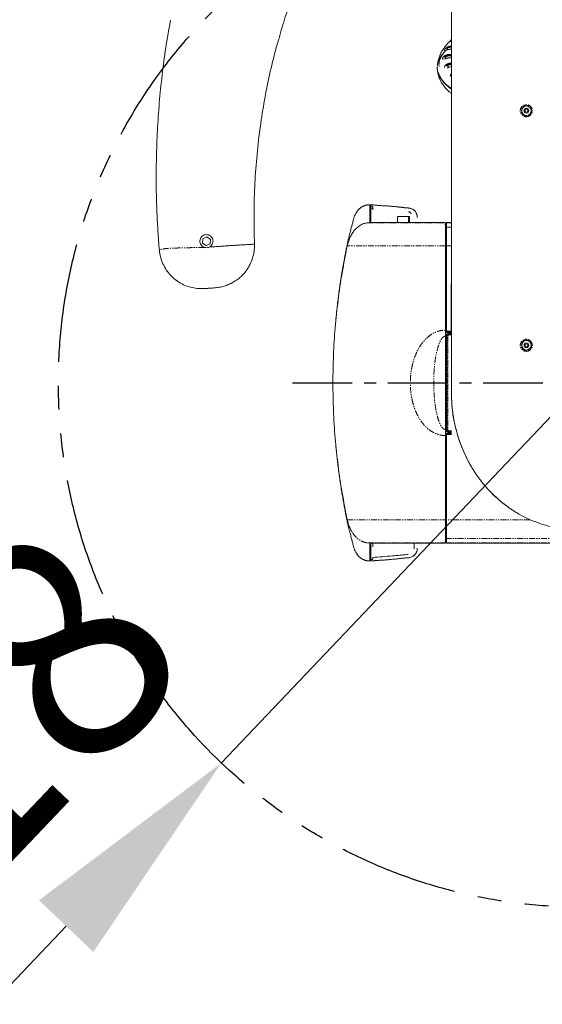
# Model space of a CAD drawing. Units: millimetres. Extents: x 158871 to 166073, y -89362 to -73262.
# Drawn here: x 159578 to 160135, y -79599 to -78550 of the extents above; entities that cross this region are included whole.
import ezdxf

# ---------------------------------------------------------------- set-up
doc = ezdxf.new("R2010")
doc.units = ezdxf.units.MM
doc.linetypes.add('CENTER', pattern=[10.16, 6.35, -1.27, 1.27, -1.27])
doc.linetypes.add('PHANTOM', pattern=[12.7, 6.35, -1.27, 1.27, -1.27, 1.27, -1.27])
doc.styles.add('camsight', font='romans.shx', dxfattribs={"width": 0.7, "oblique": 10, "bigfont": 'whgtxt.shx'})

msp = doc.modelspace()

# ---------------------------------------------------------------- linework, layer by layer
at = {"color": 7, "lineweight": 25}
for p, q in [((160563.6, -78532), (159793.4, -79342)), ((159163.9, -80003.8), (159628, -79515.9))]:
    msp.add_line(p, q, dxfattribs=at)
at = {"color": 7, "linetype": 'Continuous', "lineweight": 15}
for p, q in [((160038.2, -78578.7), (160038.4, -78578.5)), ((160032.1, -78588.7), (160032.1, -78588.7)), ((160032.1, -78588.7), (160032.1, -78588.7)), ((159951.7, -78747.2), (159951.2, -78747.3)), ((159952.2, -78747.2), (159951.7, -78747.2)), ((159952.2, -78765.8), (159952.2, -78747.2)), ((159952.8, -78748.9), (159952.2, -78748.9)), ((159952.7, -78749.3), (159952.2, -78749.3)), ((159952.7, -78747.2), (159952.7, -78747.2)), ((159952.8, -78748.9), (159953.2, -78748.9)), ((159953.2, -78748.9), (159953.5, -78748.9)), ((159953.5, -78748.9), (159953.9, -78748.9)), ((159953.9, -78748.9), (159954.2, -78748.9)), ((159954.2, -78748.9), (159954.4, -78748.9)), ((159954.4, -78748.9), (159954.6, -78749)), ((159954.6, -78749), (159954.7, -78749)), ((159954.7, -78749), (159954.7, -78750.9)), ((159954.7, -78749), (159954.7, -78749)), ((159954.5, -78750.9), (159952.7, -78750.7)), ((159952.7, -78750.7), (159952.7, -78750.7)), ((159954.7, -78750.9), (159954.7, -78752.7)), ((159981.2, -78759.7), (159981.2, -78765.9)), ((159992.8, -78759.7), (159981.2, -78759.7)), ((159992.8, -78759.7), (159992.8, -78766.2)), ((159993.8, -78759.7), (159992.8, -78759.7)), ((159993.1, -78754.8), (159992.9, -78754.8)), ((159993.1, -78750.7), (159993, -78750.7)), ((159993.8, -78759.7), (159993.8, -78766.2)), ((160002.2, -78760.1), (160001.9, -78758.2)), ((160002.2, -78760.7), (160002.2, -78760.1)), ((160002.2, -78760.1), (160002.2, -78760.7)), ((160002.2, -78760.7), (160002.2, -78760.7)), ((159951.7, -78766.2), (159948.3, -78766.5)), ((160032.2, -78766.2), (159952.2, -78766.2)), ((160033.2, -78768.4), (160032.2, -78768.4)), ((160038.5, -78766.2), (160033.2, -78766.2)), ((160033.2, -78766.2), (160033.2, -78766.5)), ((160033.2, -78766.5), (160033.2, -78771)), ((160033.2, -78771), (160033.2, -78791.1)), ((159777.9, -78781.4), (159773.7, -78783.4)), ((159781.7, -78784.1), (159777.9, -78781.4)), ((159773.7, -78783.4), (159773.3, -78788)), ((159773.3, -78788), (159777.1, -78790.6)), ((159777.1, -78790.6), (159781.3, -78788.7)), ((159781.3, -78788.7), (159781.7, -78784.1)), ((160033.2, -78791.1), (160033.2, -78882)), ((160032.2, -78880.8), (160032.2, -78887.2)), ((160032.7, -78881.5), (160032.2, -78881.5)), ((160032.7, -78881.5), (160033.2, -78881.4)), ((160033.2, -78883.1), (160033.2, -78882)), ((160033.2, -78883.1), (160033.2, -78883.3)), ((160033.2, -78885), (160033.2, -78989)), ((160034, -78885), (160033.2, -78885)), ((160034, -78885), (160035, -78885)), ((160035, -78885), (160035, -78884.2)), ((160035, -78884.2), (160038.5, -78884.2)), ((160037.2, -78883.5), (160035.2, -78883.5)), ((160038.5, -78883.4), (160037.2, -78883.4)), ((160037.2, -78883.4), (160037.8, -78884.2)), ((160032.2, -78887.2), (160032.2, -78986.8)), ((159912.2, -78937), (159912.2, -78937)), ((160032.2, -78986.8), (160032.2, -78993.2)), ((160034, -78989), (160033.2, -78989)), ((160033.2, -78990.9), (160033.2, -78990.6)), ((160033.2, -78992), (160033.2, -78990.9)), ((160035, -78989), (160034, -78989)), ((160035, -78989), (160035, -78989.8)), ((160038.5, -78989.8), (160035, -78989.8)), ((160035.2, -78990.5), (160037.2, -78990.5)), ((160037.2, -78990.6), (160037.8, -78989.8)), ((160037.2, -78990.6), (160038.5, -78990.6)), ((160032.7, -78992.5), (160032.2, -78992.5)), ((160033.2, -78992), (160033.2, -79082.9)), ((160033.2, -79103), (160033.2, -79082.9)), ((160032.2, -79105.6), (160033.2, -79105.6)), ((160033.2, -79107.5), (160033.2, -79103)), ((159951.7, -79107.8), (159948.3, -79107.5)), ((159951.9, -79107.8), (159951.7, -79107.8)), ((159951.7, -79107.8), (159951.7, -79107.8)), ((159953, -79107.8), (159952.2, -79108)), ((159952.2, -79107.8), (160032.2, -79107.8)), ((159954.7, -79107.8), (159954.7, -79111.7)), ((159998.7, -79112), (159998.7, -79107.8)), ((159998.7, -79113.3), (159998.7, -79112)), ((159998.7, -79113.7), (159998.7, -79113.3)), ((160002.2, -79113.9), (160002.2, -79113.3)), ((160002.2, -79113.3), (160002.2, -79113.3)), ((160002.2, -79113.9), (160002.2, -79113.3)), ((160033.2, -79107.5), (160033.2, -79107.8)), ((160178.5, -79107.8), (160033.2, -79107.8)), ((159951.7, -79126.8), (159951.2, -79126.7)), ((159951.6, -79126.8), (159952.4, -79126.8)), ((159952.2, -79124.7), (159952.7, -79124.7)), ((159952.8, -79125.1), (159952.2, -79125.1)), ((159952.7, -79123.3), (159952.7, -79123.3)), ((159953.2, -79125.1), (159952.8, -79125.1)), ((159953.5, -79125.1), (159953.2, -79125.1)), ((159953.9, -79125.1), (159953.5, -79125.1)), ((159954.2, -79125.1), (159953.9, -79125.1)), ((159954.4, -79125), (159954.2, -79125.1)), ((159954.6, -79125), (159954.4, -79125)), ((159954.7, -79125), (159954.6, -79125)), ((159954.7, -79123.1), (159954.7, -79125)), ((159954.7, -79125), (159954.7, -79125)), ((159992.7, -79123.3), (159993, -79123.3)), ((159993.1, -79123.3), (159993, -79123.3))]:
    msp.add_line(p, q, dxfattribs=at)
at = {"color": 7, "linetype": 'PHANTOM', "lineweight": 0}
for p, q in [((160032, -78588.9), (160032, -78588.8)), ((160032, -78588.8), (160032.1, -78588.8)), ((160032.1, -78588.8), (160032.1, -78588.7)), ((160032.1, -78588.7), (160032.1, -78588.7)), ((160032.1, -78588.7), (160032.1, -78588.7)), ((160032.1, -78588.7), (160032.1, -78588.7)), ((160032.1, -78588.7), (160032.1, -78588.7)), ((160032.3, -78588.6), (160032.2, -78588.6)), ((160032.2, -78588.6), (160032.2, -78588.7)), ((160032.4, -78588.4), (160032.3, -78588.5)), ((160032.3, -78588.5), (160032.3, -78588.6)), ((160032.4, -78588), (160032.4, -78588.1)), ((160032.4, -78588.1), (160032.4, -78588.3)), ((160032.4, -78588.3), (160032.4, -78588.4)), ((160035.5, -78600.9), (160038.5, -78599.9)), ((159948.3, -78766.5), (160032.2, -78766.5)), ((160033.2, -78768.5), (160032.2, -78768.5)), ((160038.5, -78766.5), (160033.2, -78766.5)), ((160038.5, -78771), (160033.2, -78771)), ((160033.2, -78791.5), (160032.2, -78791.5)), ((160038.5, -78791.1), (160033.2, -78791.1)), ((160033.2, -78881), (160032.2, -78881)), ((160033.2, -78882), (160038.5, -78882)), ((160038.5, -78883.1), (160033.2, -78883.1)), ((160034, -78989), (160034, -78885)), ((160035, -78885), (160038.5, -78885)), ((160038.5, -78885.9), (160036.1, -78885.9)), ((160032.2, -78888.6), (160033.2, -78888.6)), ((160034.6, -78887.4), (160034.6, -78986.6)), ((160033.2, -78985.4), (160032.2, -78985.4)), ((160033.2, -78990.9), (160038.5, -78990.9)), ((160038.5, -78989), (160035, -78989)), ((160036.1, -78988.1), (160038.5, -78988.1)), ((160033.2, -78993), (160032.2, -78993)), ((160038.5, -78992), (160033.2, -78992)), ((160033.2, -79082.5), (160032.2, -79082.5)), ((160122.6, -79082.9), (160033.2, -79082.9)), ((160033.2, -79105.5), (160032.2, -79105.5)), ((160178.5, -79103), (160033.2, -79103)), ((160032.2, -79107.5), (159948.3, -79107.5)), ((160001.9, -79115.8), (160002.2, -79113.9)), ((160178.5, -79107.5), (160033.2, -79107.5))]:
    msp.add_line(p, q, dxfattribs=at)
at = {"color": 7, "linetype": 'CENTER', "ltscale": 10}
msp.add_line((159869.3, -78937), (160781.1, -78937), dxfattribs=at)
at = {"color": 7, "linetype": 'PHANTOM', "ltscale": 20}
msp.add_circle((160178.5, -78937), 558.8, dxfattribs=at)
at = {"color": 7, "linetype": 'Continuous', "lineweight": 15}
for centre, radius in [((160118.5, -78647), 5.02), ((160118.5, -78647), 2.5), ((160118.5, -78647), 1.65), ((160118.5, -78897), 5.02), ((160118.5, -78897), 2.5), ((160118.5, -78897), 1.65)]:
    msp.add_circle(centre, radius, dxfattribs=at)
for centre, radius, start, end in [((160035.2, -78581.7), 2.5, 106.9001, 139.0217), ((160034.5, -78579.5), 0.199, 85.0138, 106.6713), ((160033, -78591), 2.5, 110.7559, 134.5149), ((160031.7, -78768.8), 0.5, 0, 90.3), ((160031.7, -78768.8), 0.5, 0, 90.3), ((160031.7, -79105.2), 0.5, 269.7, 0), ((160031.7, -79105.2), 0.5, 269.7, 0), ((159952.2, -79085.3), 22.5, 269.623, 270)]:
    msp.add_arc(centre, radius, start, end, dxfattribs=at)
at = {"color": 7, "linetype": 'PHANTOM', "lineweight": 0}
for centre, radius, start, end in [((160028.4, -78580.2), 5.83, 340.8213, 1.9732), ((160035.6, -78580), 1.42, 159.4134, 181.7295), ((160034.6, -78579.6), 0.283, 111.6151, 160.1872), ((160034.4, -78578.2), 1.15, 290.2343, 337.4864), ((160035, -78588.7), 2.99, 183.9004, 194.415), ((160019.9, -78592.7), 12.7, 5.1387, 14.8188), ((160045.3, -78592), 12.7, 204.9807, 208.5815), ((160033, -78598.8), 1.34, 24.4842, 33.611), ((160002.8, -78614.2), 35.2, 25.9631, 26.924), ((160126.6, -78552.9), 102.9, 206.5213, 207.8076), ((159993.1, -78754.6), 0.296, 231.2608, 265.722)]:
    msp.add_arc(centre, radius, start, end, dxfattribs=at)
for centre, major_axis, start_param, end_param in [((160035.8, -78888.6), (-2.84, 2.84), 6.221648, 6.617296), ((160035.8, -78888.6), (-2.84, 2.84), 5.843881, 5.949075), ((160036.1, -78887.4), (-1.06, 1.06), 5.499157, 7.067214), ((160035.8, -78985.4), (2.84, 2.84), 2.807482, 3.203129), ((160035.8, -78985.4), (2.84, 2.84), 3.475703, 3.580902), ((160036.1, -78986.6), (1.06, 1.06), 2.357564, 3.925621)]:
    msp.add_ellipse(centre, major_axis=major_axis, ratio=0.997265, start_param=start_param, end_param=end_param, dxfattribs=at)
at = {"color": 7, "linetype": 'Continuous', "lineweight": 15}
for centre, major_axis, ratio, start_param, end_param in [((160035.2, -78883.3), (2, 0), 0.052408, 3.141593, 4.712389), ((160035.7, -78887), (-1.77, 1.77), 0.997265, 5.802116, 6.142201), ((160035.2, -78990.6), (2, 0), 0.052408, 1.570796, 3.141593), ((160035.7, -78987), (1.77, 1.77), 0.997265, 3.282577, 3.622662)]:
    msp.add_ellipse(centre, major_axis=major_axis, ratio=ratio, start_param=start_param, end_param=end_param, dxfattribs=at)
for points, knots in [([(160038.5, -78277), (160038.5, -78311.3), (160038.5, -78414.3), (160038.5, -78577.4), (160038.6, -78736.3), (160038.4, -78856.7), (160038.5, -78916.9), (160038.5, -78947)], [0, 0, 0, 0, 0.15362, 0.460861, 0.73043, 0.865215, 1, 1, 1, 1]), ([(160038.5, -78277), (160038.5, -78281.6), (160038.5, -78291.3), (160038.5, -78306.4), (160038.5, -78322.8), (160038.5, -78340.4), (160038.5, -78353.2), (160038.5, -78360.2), (160038.5, -78361), (160038.5, -78361.3), (160038.5, -78361.7), (160038.5, -78362.3), (160038.5, -78363.1), (160038.5, -78364.6), (160038.5, -78367.2), (160038.5, -78371.1), (160038.5, -78376), (160038.5, -78381.9), (160038.5, -78388.5), (160038.5, -78395.6), (160038.5, -78402.1), (160038.5, -78407.9), (160038.5, -78412.6), (160038.5, -78417.1), (160038.5, -78421.5), (160038.5, -78425.6), (160038.5, -78429.5), (160038.5, -78433), (160038.5, -78436.5), (160038.5, -78439.8), (160038.5, -78443.2), (160038.5, -78453.1), (160038.5, -78469.4), (160038.5, -78492.6), (160038.5, -78515.9), (160038.5, -78539.2), (160038.5, -78561.7), (160038.5, -78577.8), (160038.5, -78588.1), (160038.5, -78592.6), (160038.5, -78597.1), (160038.5, -78601.6), (160038.5, -78606), (160038.5, -78611.1), (160038.5, -78617.5), (160038.5, -78627.7), (160038.5, -78640.9), (160038.5, -78656.1), (160038.5, -78671.6), (160038.5, -78687.2), (160038.5, -78702.7), (160038.5, -78716.9), (160038.5, -78729.8), (160038.5, -78741.5), (160038.5, -78751.9), (160038.5, -78760.7), (160038.5, -78768), (160038.5, -78772.7), (160038.5, -78775.3), (160038.5, -78776.3), (160038.5, -78777.3), (160038.5, -78778.3), (160038.5, -78779.5), (160038.5, -78781.3), (160038.5, -78783.6), (160038.5, -78791), (160038.5, -78803.2), (160038.5, -78821.2), (160038.5, -78839.6), (160038.5, -78853.5), (160038.5, -78862.4), (160038.5, -78867.1), (160038.5, -78872.5), (160038.5, -78878), (160038.5, -78883.2), (160038.5, -78888), (160038.5, -78892.3), (160038.5, -78895.5), (160038.5, -78897.7), (160038.5, -78900.5), (160038.5, -78904.3), (160038.5, -78909.2), (160038.5, -78913.9), (160038.5, -78918.1), (160038.5, -78922.7), (160038.5, -78926.8), (160038.5, -78931.9), (160038.5, -78936.9), (160038.5, -78942.4), (160038.5, -78945.6), (160038.5, -78947)], [0, 0, 0, 0, 0.020647, 0.043223, 0.067728, 0.094162, 0.122103, 0.125009, 0.125218, 0.125658, 0.126328, 0.12723, 0.128362, 0.129725, 0.134142, 0.140002, 0.147303, 0.156048, 0.166234, 0.176746, 0.188075, 0.195358, 0.202394, 0.209185, 0.21573, 0.222029, 0.227587, 0.232939, 0.238084, 0.243023, 0.247754, 0.253311, 0.287525, 0.320645, 0.356951, 0.391842, 0.42532, 0.457384, 0.464248, 0.471043, 0.477771, 0.48443, 0.49102, 0.497542, 0.507523, 0.519422, 0.543444, 0.566232, 0.587789, 0.6128, 0.635917, 0.65714, 0.676468, 0.693902, 0.709442, 0.723087, 0.733334, 0.742171, 0.743742, 0.745258, 0.74672, 0.748127, 0.74948, 0.752284, 0.756043, 0.759779, 0.785767, 0.810538, 0.840305, 0.868101, 0.872789, 0.880099, 0.88913, 0.897236, 0.904418, 0.912425, 0.918847, 0.923684, 0.926871, 0.928554, 0.936375, 0.943797, 0.950685, 0.957041, 0.962863, 0.971067, 0.975607, 0.985622, 0.993614, 1, 1, 1, 1]), ([(159854.8, -78569.9), (159855.8, -78565.9), (159859, -78554.6), (159865.1, -78536.2), (159873.1, -78514.6), (159881.9, -78493.3), (159891.6, -78472.4), (159901.7, -78452.7), (159912.4, -78434.1), (159921.7, -78419), (159927.9, -78410.2), (159930.2, -78406.9)], [0, 0, 0, 0, 0.067688, 0.195191, 0.32285, 0.450539, 0.578154, 0.70562, 0.820004, 0.934435, 1, 1, 1, 1]), ([(159739.3, -78550.5), (159738.1, -78556.7), (159735.1, -78572.6), (159731.5, -78598.3), (159728.1, -78627.6), (159725.7, -78657), (159724.3, -78686.4), (159723.8, -78712.7), (159724, -78735.8), (159724.7, -78755.7), (159725.7, -78775.6), (159726.7, -78788.9), (159727.3, -78795.5)], [0, 0, 0, 0, 0.077096, 0.196817, 0.316631, 0.436479, 0.556298, 0.676022, 0.756941, 0.83786, 0.91893, 1, 1, 1, 1]), ([(159828.6, -78789.2), (159828.4, -78779), (159827.9, -78758.7), (159828.7, -78728.1), (159830.8, -78697.5), (159834.1, -78667.9), (159838.5, -78639.3), (159843.9, -78612), (159849.2, -78589.1), (159853.1, -78575.5), (159854.5, -78570.8)], [0, 0, 0, 0, 0.138268, 0.276535, 0.415801, 0.555067, 0.681216, 0.807471, 0.933714, 1, 1, 1, 1]), ([(160038.5, -78571.6), (160038.5, -78571.6), (160037.8, -78572.2), (160036.6, -78573.4), (160034.8, -78575.2), (160033, -78577.2), (160031.2, -78579.4), (160029.7, -78581.6), (160028.6, -78583.4), (160027.7, -78584.8), (160027.1, -78586), (160026.6, -78587.2), (160026, -78588.5), (160025.3, -78590.3), (160024.6, -78592.5), (160024.1, -78594.8), (160023.7, -78597.2), (160023.6, -78598.8), (160023.5, -78599.6)], [0, 0, 0, 0, 0.003223, 0.073805, 0.14998, 0.231942, 0.319776, 0.405061, 0.475679, 0.519646, 0.560802, 0.600012, 0.639062, 0.69643, 0.777248, 0.844382, 0.922318, 1, 1, 1, 1]), ([(160025.4, -78600), (160025.3, -78599), (160025.2, -78596.5), (160026.1, -78592.6), (160028.2, -78588.2), (160030.5, -78584.8), (160032.4, -78582.9), (160033, -78582.4)], [0, 0, 0, 0, 0.165289, 0.415914, 0.659497, 0.903078, 1, 1, 1, 1]), ([(160033.3, -78580), (160033.3, -78580.1), (160033.2, -78580.2), (160033.2, -78580.2), (160033.2, -78580.2), (160033.2, -78580.2)], [0, 0, 0, 0, 0.25999, 0.836878, 1, 1, 1, 1]), ([(160034.5, -78579.3), (160034.8, -78579.2), (160035.8, -78578.9), (160037.1, -78578.7), (160038.2, -78578.7), (160038.5, -78578.7)], [0, 0, 0, 0, 0.174395, 0.772824, 1, 1, 1, 1]), ([(160023.8, -78598.6), (160023.8, -78598.1), (160024, -78596.1), (160025.4, -78592.6), (160027.2, -78589.1), (160029, -78587.1), (160029.6, -78586.5)], [0, 0, 0, 0, 0.125257, 0.490298, 0.854039, 1, 1, 1, 1]), ([(160032.1, -78588.7), (160032.5, -78588.5), (160033.7, -78588.1), (160035.7, -78587.8), (160037.4, -78587.6), (160038.4, -78587.7), (160038.5, -78587.8)], [0, 0, 0, 0, 0.194328, 0.559488, 0.935258, 1, 1, 1, 1]), ([(160023.5, -78600.6), (160023.5, -78600.8), (160023.3, -78602.4), (160024.1, -78605.5), (160025.8, -78610), (160028.6, -78614.3), (160032.6, -78618.6), (160035.9, -78621.6), (160038.2, -78623.1), (160038.5, -78623.3)], [0, 0, 0, 0, 0.018012, 0.208687, 0.400044, 0.5914, 0.782076, 0.972789, 1, 1, 1, 1]), ([(160038.5, -78623.8), (160038.2, -78623.6), (160035.9, -78622.1), (160032.6, -78619.1), (160028.6, -78614.8), (160025.7, -78610.4), (160024, -78606), (160023.3, -78602.7), (160023.6, -78600.9), (160023.6, -78600.7)], [0, 0, 0, 0, 0.026708, 0.213702, 0.401366, 0.58903, 0.776026, 0.96293, 1, 1, 1, 1]), ([(160023.5, -78601.6), (160023.6, -78602.6), (160023.7, -78604.4), (160024, -78606.7), (160024.5, -78608.5), (160024.9, -78609.9), (160025.4, -78611.6), (160026.3, -78613.8), (160027.6, -78616.3), (160029, -78618.6), (160030.4, -78620.6), (160031.8, -78622.4), (160033.2, -78623.9), (160034.6, -78625.4), (160036.3, -78627.1), (160037.7, -78628.2), (160038.5, -78628.8)], [0, 0, 0, 0, 0.087234, 0.158959, 0.215107, 0.256467, 0.296256, 0.383163, 0.479979, 0.557676, 0.638628, 0.712665, 0.775381, 0.834905, 0.908438, 1, 1, 1, 1]), ([(160034.1, -78598.1), (160034.7, -78597.9), (160036, -78597.3), (160037.5, -78596.9), (160038.4, -78596.9), (160038.5, -78596.8)], [0, 0, 0, 0, 0.420951, 0.914762, 1, 1, 1, 1]), ([(159951.2, -78747.2), (159950.9, -78747.2), (159950.4, -78747.3), (159949.7, -78747.3), (159948.9, -78747.4), (159948.1, -78747.6), (159947.4, -78747.7), (159946.8, -78747.9), (159946.2, -78748.1), (159945.6, -78748.3), (159945.1, -78748.5), (159944.7, -78748.7), (159944.3, -78748.9), (159944, -78749), (159943.8, -78749.1), (159943.7, -78749.2), (159943.6, -78749.2), (159943.5, -78749.3), (159943.2, -78749.5), (159942.8, -78749.7), (159942.4, -78750), (159942, -78750.3), (159941.5, -78750.6), (159941, -78751), (159940.5, -78751.5), (159940, -78752), (159939.5, -78752.5), (159938.9, -78753.1), (159938.5, -78753.7), (159938.2, -78754.1), (159938, -78754.3)], [0, 0, 0, 0, 0.093678, 0.177545, 0.251606, 0.315872, 0.370356, 0.408306, 0.439507, 0.464004, 0.478035, 0.48844, 0.495457, 0.497924, 0.498987, 0.499996, 0.501004, 0.502068, 0.504536, 0.511557, 0.521967, 0.536002, 0.560503, 0.591708, 0.62966, 0.684145, 0.748408, 0.822466, 0.906328, 1, 1, 1, 1]), ([(159951.7, -78747.2), (159951.7, -78747), (159951.7, -78746.7), (159951.7, -78747.3), (159951.7, -78748.8), (159951.7, -78751), (159951.7, -78753.8), (159951.7, -78756.8), (159951.7, -78759.7), (159951.7, -78762.4), (159951.7, -78764.5), (159951.7, -78765.9), (159951.7, -78766.3), (159951.7, -78766.2), (159951.7, -78766.2)], [0, 0, 0, 0, 0.54356, 0.585836, 0.627944, 0.670256, 0.712867, 0.755667, 0.798466, 0.838696, 0.878781, 0.91885, 0.959265, 1, 1, 1, 1]), ([(159952.7, -78766.2), (159952.7, -78766.2), (159952.7, -78766), (159952.7, -78764.6), (159952.7, -78762.5), (159952.7, -78759), (159952.7, -78755), (159952.7, -78751.7), (159952.7, -78749.2), (159952.7, -78747.5), (159952.7, -78746.6), (159952.7, -78747.3), (159952.7, -78747.2), (159952.7, -78747.2)], [0, 0, 0, 0, 0.05031, 0.100761, 0.151194, 0.20148, 0.262776, 0.324255, 0.385729, 0.447081, 0.508271, 0.849505, 1, 1, 1, 1]), ([(159993.2, -78750.7), (159993.1, -78750.7), (159992.8, -78750.7), (159992.2, -78750.6), (159991.6, -78750.6), (159991, -78750.5), (159990.4, -78750.5), (159989.8, -78750.4), (159989.1, -78750.4), (159988.4, -78750.3), (159987.7, -78750.2), (159986.9, -78750.1), (159986.1, -78750), (159985.2, -78749.9), (159984.4, -78749.8), (159983.7, -78749.8), (159983.3, -78749.7), (159982.8, -78749.7), (159982.3, -78749.6), (159981.8, -78749.6), (159980.8, -78749.5), (159979.6, -78749.3), (159978.3, -78749.2), (159977.1, -78749.1), (159975.9, -78749), (159974.3, -78748.8), (159972.6, -78748.7), (159970.9, -78748.5), (159969.3, -78748.4), (159967.6, -78748.4), (159965.9, -78748.3), (159964.2, -78748.2), (159962.5, -78748.1), (159960.8, -78747.9), (159959.1, -78747.8), (159957.4, -78747.6), (159955.7, -78747.4), (159954.2, -78747.3), (159953.4, -78747.2), (159953.1, -78747.2)], [0, 0, 0, 0, 0.051767, 0.108571, 0.161326, 0.20998, 0.254515, 0.294289, 0.330207, 0.362357, 0.39078, 0.418543, 0.44144, 0.459428, 0.472515, 0.477267, 0.480896, 0.483557, 0.484645, 0.487328, 0.490405, 0.496106, 0.502887, 0.506604, 0.510828, 0.521523, 0.535965, 0.554604, 0.577677, 0.605272, 0.637276, 0.673301, 0.71276, 0.755306, 0.800872, 0.849757, 0.902787, 0.960679, 1, 1, 1, 1]), ([(159938, -78754.3), (159937.5, -78755.1), (159936, -78757.3), (159934.5, -78761.4), (159933.6, -78765.4), (159933.1, -78767.7), (159932.9, -78768.3)], [0, 0, 0, 0, 0.189068, 0.529652, 0.871017, 1, 1, 1, 1]), ([(160001.9, -78758.2), (160001.9, -78758), (160001.5, -78756.7), (160000.3, -78754.4), (159997.7, -78752.1), (159995.1, -78751), (159993.5, -78750.8), (159993, -78750.7)], [0, 0, 0, 0, 0.051533, 0.335464, 0.606062, 0.878205, 1, 1, 1, 1]), ([(159993.1, -78750.7), (159994.2, -78750.9), (159996.4, -78751.3), (159999.3, -78753.3), (160001.1, -78755.7), (160001.7, -78757.5), (160001.9, -78758.2)], [0, 0, 0, 0, 0.273177, 0.546354, 0.819529, 1, 1, 1, 1]), ([(159995.8, -78757), (159995.7, -78756.6), (159995.5, -78756.1), (159994.8, -78755.5), (159994.3, -78755.2), (159993.9, -78755), (159993.6, -78754.9), (159993.3, -78754.9), (159993.2, -78754.9), (159993.1, -78754.8)], [0, 0, 0, 0, 0.469887, 0.721068, 0.842281, 0.88399, 0.922946, 0.963225, 1, 1, 1, 1]), ([(159932.9, -78768.1), (159932.8, -78768.1), (159932.7, -78768.3), (159932.3, -78770), (159931.8, -78771.8), (159931.2, -78774.1), (159930.5, -78776.5), (159929.9, -78778.7), (159929.5, -78780.6), (159929.1, -78782.2), (159928.7, -78784), (159928.2, -78786), (159927.7, -78788.3), (159927.1, -78791.5), (159926.2, -78795.6), (159925.2, -78800.7), (159924.1, -78806.9), (159922.8, -78814.1), (159921.4, -78822.3), (159920.2, -78830.1), (159919.1, -78837.3), (159918.3, -78843.6), (159917.5, -78849.8), (159916.8, -78855.6), (159916.3, -78860.8), (159915.8, -78865.1), (159915.5, -78868.5), (159915.3, -78870.5), (159915.2, -78871.5), (159915.2, -78872), (159915.2, -78872.1), (159915.2, -78872.1), (159915.2, -78872.1)], [0, 0, 0, 0, 0.037243, 0.082096, 0.125845, 0.168274, 0.209378, 0.248727, 0.273854, 0.298012, 0.320417, 0.336561, 0.352765, 0.378401, 0.408854, 0.447168, 0.49337, 0.547194, 0.608817, 0.67823, 0.722777, 0.770022, 0.817865, 0.86001, 0.90054, 0.933419, 0.959023, 0.97819, 0.985952, 0.993011, 0.99993, 1, 1, 1, 1]), ([(159948.3, -78766.5), (159947, -78766.9), (159944.3, -78767.5), (159940.7, -78769.4), (159937.4, -78772), (159934.6, -78775.1), (159932.2, -78778.6), (159930.3, -78782.5), (159928.7, -78786.7), (159928, -78789.6), (159927.6, -78791.1)], [0, 0, 0, 0, 0.122175, 0.241352, 0.3608, 0.482574, 0.60762, 0.735997, 0.867128, 1, 1, 1, 1]), ([(159951.7, -78766.2), (159951.7, -78766.2), (159951.7, -78766.2), (159951.9, -78766.2), (159952.2, -78766.2), (159952.2, -78766.2)], [0, 0, 0, 0, 0.602478, 0.904014, 1, 1, 1, 1]), ([(160032.2, -78766.5), (160032.2, -78766.8), (160032.2, -78767.3), (160032.2, -78768.9), (160032.2, -78770.9), (160032.2, -78773.7), (160032.2, -78777.4), (160032.2, -78781.9), (160032.2, -78786.5), (160032.2, -78789.6), (160032.2, -78791.1)], [0, 0, 0, 0, 0.103944, 0.207897, 0.31141, 0.415016, 0.567761, 0.720763, 0.860354, 1, 1, 1, 1]), ([(159775.2, -78792.6), (159774.9, -78792.5), (159774, -78792.1), (159772.5, -78791.1), (159771.1, -78789.1), (159770.4, -78786.8), (159770.5, -78784.5), (159771.4, -78782.3), (159773, -78780.5), (159775.1, -78779.3), (159777.4, -78778.9), (159779.8, -78779.3), (159781.8, -78780.4), (159783.5, -78782.1), (159784.3, -78784.1), (159784.6, -78786.2), (159784.2, -78788.3), (159783.1, -78790.4), (159781.7, -78791.7), (159780.8, -78792.2), (159780.5, -78792.3)], [0, 0, 0, 0, 0.019695, 0.080847, 0.142107, 0.202998, 0.263508, 0.324397, 0.386231, 0.448384, 0.509565, 0.569536, 0.629529, 0.69067, 0.752692, 0.796556, 0.857269, 0.917976, 0.978884, 1, 1, 1, 1]), ([(159780.5, -78792.3), (159779.9, -78792.5), (159778.5, -78793.1), (159776.6, -78793), (159775.5, -78792.7), (159775.2, -78792.6)], [0, 0, 0, 0, 0.37118, 0.798598, 1, 1, 1, 1]), ([(159828.6, -78789.2), (159828.5, -78789.2), (159828.2, -78789.2), (159827.6, -78789.3), (159826.9, -78789.3), (159826, -78789.4), (159825, -78789.5), (159823.3, -78789.6), (159820.8, -78789.7), (159817.2, -78789.9), (159814, -78790.1), (159811.7, -78790.2), (159810.5, -78790.3), (159809.2, -78790.4), (159807.9, -78790.5), (159806.6, -78790.5), (159805.2, -78790.6), (159803.7, -78790.7), (159802.1, -78790.8), (159800.5, -78790.9), (159798.6, -78791), (159796.6, -78791.2), (159794.6, -78791.3), (159792.7, -78791.5), (159790.8, -78791.6), (159788.8, -78791.8), (159786.5, -78791.9), (159783.7, -78792.1), (159781.6, -78792.2), (159780.5, -78792.3)], [0, 0, 0, 0, 0.04946, 0.086591, 0.126644, 0.166742, 0.209766, 0.254597, 0.340896, 0.426334, 0.515366, 0.536678, 0.558854, 0.582106, 0.605732, 0.624476, 0.648682, 0.672718, 0.697139, 0.72233, 0.749417, 0.78127, 0.807896, 0.835133, 0.862106, 0.888262, 0.915195, 0.957254, 1, 1, 1, 1]), ([(159785.8, -78835.8), (159787.6, -78835.6), (159791.1, -78835.3), (159796.3, -78834), (159801.3, -78832.3), (159806, -78829.9), (159810.5, -78827), (159815.2, -78823.1), (159819.8, -78817.9), (159823.9, -78811.4), (159826.7, -78804.4), (159828.5, -78796.9), (159828.6, -78791.8), (159828.6, -78789.2)], [0, 0, 0, 0, 0.07568, 0.151573, 0.22721, 0.303059, 0.379169, 0.455012, 0.564096, 0.673176, 0.781197, 0.889218, 1, 1, 1, 1]), ([(159927.6, -78791.1), (159925.7, -78800.7), (159921.8, -78819.9), (159917.6, -78849), (159914.5, -78878.3), (159912.6, -78907.6), (159912.4, -78927.2), (159912.2, -78937)], [0, 0, 0, 0, 0.2, 0.4, 0.6, 0.8, 1, 1, 1, 1]), ([(160032.2, -78880.8), (160032.2, -78873.3), (160032.2, -78858.3), (160032.2, -78835.8), (160032.2, -78813.4), (160032.2, -78798.5), (160032.2, -78791.1)], [0, 0, 0, 0, 0.249474, 0.498949, 0.749474, 1, 1, 1, 1]), ([(159727.3, -78795.5), (159727.6, -78798), (159728.3, -78803), (159730.9, -78810.1), (159734.5, -78816.8), (159739.3, -78822.7), (159744.9, -78827.7), (159751.4, -78831.8), (159758.4, -78834.7), (159765, -78836.2), (159771, -78836.7), (159774.4, -78836.6), (159776.1, -78836.5)], [0, 0, 0, 0, 0.106703, 0.213405, 0.320104, 0.426804, 0.533585, 0.640367, 0.747449, 0.854544, 0.927263, 1, 1, 1, 1]), ([(159785.8, -78835.8), (159785.3, -78835.9), (159784.5, -78835.9), (159783, -78836), (159782, -78836.1), (159781.4, -78836.1), (159780.8, -78836.2), (159780.1, -78836.2), (159779.1, -78836.3), (159777.5, -78836.4), (159776.7, -78836.5), (159776.1, -78836.5)], [0, 0, 0, 0, 0.250345, 0.376209, 0.440057, 0.472503, 0.502157, 0.564813, 0.62749, 0.751468, 1, 1, 1, 1]), ([(159927.6, -79082.9), (159925.7, -79073.3), (159921.8, -79054.1), (159917.6, -79025), (159914.5, -78995.7), (159912.6, -78966.4), (159912.4, -78946.8), (159912.2, -78937)], [0, 0, 0, 0, 0.2, 0.4, 0.6, 0.8, 1, 1, 1, 1]), ([(160038.5, -78947), (160038.6, -78951.4), (160038.8, -78960.1), (160040.5, -78973.2), (160043.2, -78986.3), (160047, -78999), (160051.7, -79011), (160057.4, -79022.6), (160064.2, -79033.7), (160071.8, -79044), (160080.2, -79053.4), (160089.1, -79061.9), (160099.1, -79069.6), (160106.1, -79074.4), (160110, -79076.4), (160110.1, -79076.5)], [0, 0, 0, 0, 0.08386, 0.167706, 0.254083, 0.340458, 0.422794, 0.50513, 0.590034, 0.674935, 0.754347, 0.833755, 0.915783, 0.997804, 1, 1, 1, 1]), ([(160038.5, -78947), (160038.6, -78950.3), (160038.7, -78956.6), (160039.5, -78966.1), (160040.9, -78975.4), (160042.9, -78984.6), (160045.4, -78993.7), (160048.6, -79003.3), (160052.8, -79013.1), (160057.9, -79023.2), (160063.7, -79032.8), (160070.3, -79042), (160077.2, -79050.1), (160084.2, -79057.3), (160091.2, -79063.5), (160098.6, -79069.3), (160106.4, -79074.5), (160114.6, -79079.2), (160123.6, -79083.6), (160130.1, -79085.9), (160133.7, -79087.2)], [0, 0, 0, 0, 0.053586, 0.104608, 0.156466, 0.208599, 0.260556, 0.312524, 0.375161, 0.437483, 0.4999, 0.562624, 0.625214, 0.677647, 0.729591, 0.78128, 0.833722, 0.885862, 0.937726, 1, 1, 1, 1]), ([(159915.2, -79001.9), (159915.2, -79001.9), (159915.2, -79001.9), (159915.2, -79002), (159915.2, -79002.4), (159915.3, -79003.5), (159915.5, -79005.5), (159915.8, -79008.9), (159916.3, -79013.2), (159916.9, -79018.7), (159917.6, -79025.1), (159918.5, -79032.1), (159919.5, -79039.1), (159920.5, -79045.7), (159921.4, -79051.8), (159922.4, -79057.4), (159923.3, -79062.6), (159924.2, -79067.7), (159925.1, -79072.7), (159926, -79077.4), (159926.8, -79081), (159927.4, -79083.9), (159927.8, -79086.1), (159928.2, -79088), (159928.7, -79090), (159929.1, -79091.8), (159929.5, -79093.4), (159929.9, -79095.3), (159930.5, -79097.5), (159931.2, -79099.9), (159931.8, -79102.1), (159932.2, -79103.8), (159932.6, -79105.1), (159932.8, -79105.9), (159932.9, -79105.9), (159932.9, -79106)], [0, 0, 0, 0, 0.00007, 0.006988, 0.014046, 0.021807, 0.040971, 0.066571, 0.099444, 0.139968, 0.188326, 0.243092, 0.295726, 0.344876, 0.390536, 0.432704, 0.471377, 0.506551, 0.548002, 0.583223, 0.612208, 0.63033, 0.647172, 0.663373, 0.679515, 0.701915, 0.72607, 0.751193, 0.790536, 0.831634, 0.874056, 0.917798, 0.947717, 0.977101, 1, 1, 1, 1]), ([(160032.2, -79082.9), (160032.2, -79075.5), (160032.2, -79060.7), (160032.2, -79038.3), (160032.2, -79015.8), (160032.2, -79000.7), (160032.2, -78993.2)], [0, 0, 0, 0, 0.249474, 0.498949, 0.749474, 1, 1, 1, 1]), ([(160033.2, -78992.6), (160033.1, -78992.6), (160033, -78992.5), (160032.8, -78992.5), (160032.7, -78992.5)], [0, 0, 0, 0, 0.748429, 1, 1, 1, 1]), ([(159932.9, -79096.1), (159932.6, -79095.7), (159931.5, -79094.1), (159930.1, -79091), (159928.6, -79087.1), (159927.9, -79084.3), (159927.6, -79082.9)], [0, 0, 0, 0, 0.107752, 0.405028, 0.702579, 1, 1, 1, 1]), ([(160032.2, -79082.9), (160032.2, -79084.5), (160032.2, -79087.7), (160032.2, -79092.2), (160032.2, -79096.3), (160032.2, -79099.9), (160032.2, -79102.8), (160032.2, -79105), (160032.2, -79106.6), (160032.2, -79107.2), (160032.2, -79107.5)], [0, 0, 0, 0, 0.143499, 0.287371, 0.43056, 0.554002, 0.677287, 0.782427, 0.887493, 1, 1, 1, 1]), ([(160133.7, -79087.2), (160136.4, -79088), (160141.9, -79089.8), (160149.6, -79091.5), (160156.9, -79092.7), (160163.6, -79093.5), (160170.4, -79093.9), (160174.9, -79093.9), (160177.2, -79093.9)], [0, 0, 0, 0, 0.194509, 0.388461, 0.541498, 0.695085, 0.846838, 1, 1, 1, 1]), ([(159938, -79119.7), (159937.5, -79118.9), (159936, -79116.7), (159934.5, -79112.6), (159933.6, -79108.7), (159933.1, -79106.4), (159932.9, -79105.8)], [0, 0, 0, 0, 0.191179, 0.535562, 0.880736, 1, 1, 1, 1]), ([(159951.7, -79108.2), (159951.7, -79108.4), (159951.7, -79108.9), (159951.7, -79111.6), (159951.7, -79115.1), (159951.7, -79119), (159951.7, -79122.5), (159951.7, -79125.3), (159951.7, -79126.9), (159951.7, -79126.8), (159951.7, -79126.8), (159951.7, -79126.8), (159951.7, -79126.8)], [0, 0, 0, 0, 0.084123, 0.200252, 0.31735, 0.434887, 0.552113, 0.661983, 0.771677, 0.882531, 0.993632, 1, 1, 1, 1]), ([(159952.2, -79107.8), (159952.2, -79107.9), (159952.2, -79108), (159952.2, -79109.2), (159952.2, -79111.1), (159952.2, -79113.5), (159952.2, -79116.1), (159952.2, -79118.9), (159952.2, -79121.5), (159952.2, -79123.8), (159952.2, -79125.7), (159952.2, -79126.7), (159952.2, -79126.8), (159952.2, -79126.8), (159952.2, -79126.8), (159952.2, -79126.8), (159952.2, -79126.8), (159952.2, -79126.8), (159952.2, -79126.8), (159952.2, -79126.8), (159952.2, -79126.8), (159952.2, -79126.8), (159952.2, -79126.8), (159952.2, -79126.8)], [0, 0, 0, 0, 0.073036, 0.150137, 0.228783, 0.307049, 0.384169, 0.466624, 0.543569, 0.622851, 0.701901, 0.781575, 0.833553, 0.887558, 0.901498, 0.915438, 0.929378, 0.943318, 0.957258, 0.971198, 0.982554, 0.997686, 1, 1, 1, 1]), ([(159952.7, -79107.8), (159952.7, -79107.8), (159952.7, -79108), (159952.7, -79109.4), (159952.7, -79111.5), (159952.7, -79115), (159952.7, -79119), (159952.7, -79122.3), (159952.7, -79124.8), (159952.7, -79126.5), (159952.7, -79127.4), (159952.7, -79126.7), (159952.7, -79126.8), (159952.7, -79126.8)], [0, 0, 0, 0, 0.050796, 0.101735, 0.152656, 0.203428, 0.265317, 0.32739, 0.389459, 0.451404, 0.513185, 0.857719, 1, 1, 1, 1]), ([(159993.1, -79123.3), (159994.2, -79123.1), (159996.4, -79122.7), (159999.3, -79120.7), (160001.1, -79118.3), (160001.7, -79116.5), (160001.9, -79115.8)], [0, 0, 0, 0, 0.273178, 0.546355, 0.819531, 1, 1, 1, 1]), ([(159993.2, -79123.3), (159993.7, -79123.2), (159994.8, -79123), (159997, -79122.2), (159999.4, -79120.6), (160001.2, -79118.1), (160001.7, -79116.4), (160001.9, -79115.8)], [0, 0, 0, 0, 0.12531, 0.272202, 0.562202, 0.841892, 1, 1, 1, 1]), ([(159938, -79119.7), (159938.2, -79119.9), (159938.5, -79120.3), (159938.9, -79120.9), (159939.5, -79121.5), (159940, -79122), (159940.5, -79122.5), (159941, -79123), (159941.5, -79123.4), (159942, -79123.7), (159942.4, -79124), (159942.8, -79124.3), (159943.2, -79124.5), (159943.5, -79124.7), (159943.6, -79124.8), (159943.7, -79124.8), (159943.8, -79124.9), (159944, -79125), (159944.3, -79125.1), (159944.7, -79125.3), (159945.1, -79125.5), (159945.6, -79125.7), (159946.2, -79125.9), (159946.8, -79126.1), (159947.4, -79126.3), (159948.1, -79126.4), (159948.9, -79126.6), (159949.7, -79126.7), (159950.4, -79126.7), (159950.9, -79126.8), (159951.2, -79126.8)], [0, 0, 0, 0, 0.093672, 0.177534, 0.251592, 0.315855, 0.37034, 0.408292, 0.439497, 0.463998, 0.478033, 0.488443, 0.495464, 0.497932, 0.498996, 0.500005, 0.501013, 0.502077, 0.504543, 0.51156, 0.521965, 0.535996, 0.560493, 0.591694, 0.629644, 0.684128, 0.748394, 0.822455, 0.906322, 1, 1, 1, 1]), ([(159952.7, -79126.8), (159952.9, -79126.8), (159953.2, -79126.8), (159953.8, -79126.7), (159954.6, -79126.6), (159955.4, -79126.6), (159956.4, -79126.5), (159957.3, -79126.4), (159958.3, -79126.3), (159959.4, -79126.2), (159960.5, -79126.2), (159961.8, -79126.1), (159963.2, -79126.1), (159964.6, -79126), (159966.1, -79125.9), (159967.7, -79125.7), (159969.3, -79125.6), (159970.7, -79125.5), (159972, -79125.4), (159973.8, -79125.2), (159975.3, -79125.1), (159976.6, -79125), (159977, -79124.9), (159977.6, -79124.9), (159978.3, -79124.8), (159979.2, -79124.7), (159980.4, -79124.6), (159981.6, -79124.4), (159982.9, -79124.3), (159984.1, -79124.1), (159985.2, -79124), (159986.3, -79123.9), (159987.4, -79123.8), (159988.5, -79123.7), (159989.5, -79123.6), (159990.5, -79123.5), (159991.5, -79123.4), (159992.4, -79123.4), (159992.9, -79123.3), (159993.2, -79123.3)], [0, 0, 0, 0, 0.031997, 0.084987, 0.133802, 0.178837, 0.220905, 0.259784, 0.296384, 0.33062, 0.362153, 0.394044, 0.421301, 0.443782, 0.46158, 0.47501, 0.484742, 0.488679, 0.4942, 0.499506, 0.511732, 0.513095, 0.514519, 0.517804, 0.52197, 0.527194, 0.541102, 0.559808, 0.583332, 0.611602, 0.640877, 0.673822, 0.710463, 0.750923, 0.795338, 0.842911, 0.894423, 0.949829, 1, 1, 1, 1]), ([(159954.5, -79123.1), (159961.6, -79122.6), (159971.4, -79121.7), (159983, -79120.7), (159988.6, -79120.2), (159991.5, -79119.9), (159992.6, -79119.8)], [0, 0, 0, 0, 0.55407, 0.770499, 0.914359, 1, 1, 1, 1])]:
    msp.add_open_spline(points, degree=3, knots=knots, dxfattribs=at)
at = {"color": 7, "linetype": 'PHANTOM', "lineweight": 0}
for points, knots in [([(160038.5, -78572.1), (160038.5, -78572.1), (160038.2, -78572.3), (160037.9, -78572.6), (160037.6, -78573), (160037.5, -78573.3), (160037.7, -78573.4), (160038.2, -78573.3), (160038.5, -78573.2)], [0, 0, 0, 0, 0.004464, 0.213605, 0.396718, 0.568551, 0.783372, 1, 1, 1, 1]), ([(160035.5, -78578.6), (160035.1, -78578.8), (160034.7, -78578.9), (160033.8, -78579.4), (160033, -78580), (160032.1, -78580.8), (160031.5, -78581.4), (160031.2, -78582), (160031.1, -78582.4), (160031.2, -78582.6), (160031.7, -78582.7), (160032.5, -78582.5), (160033.4, -78582.3), (160033.8, -78582.1), (160033.9, -78582.1)], [0, 0, 0, 0, 0.085461, 0.099809, 0.211558, 0.313531, 0.406677, 0.507458, 0.595338, 0.677645, 0.781193, 0.89585, 0.976556, 1, 1, 1, 1]), ([(160034.2, -78580), (160034.1, -78580), (160033.8, -78580.1), (160033.5, -78580.2), (160033.3, -78580.3), (160033.2, -78580.3), (160033.2, -78580.2), (160033.2, -78580.1), (160033.3, -78580), (160033.3, -78580)], [0, 0, 0, 0, 0.223432, 0.441904, 0.610356, 0.729429, 0.848567, 0.984866, 1, 1, 1, 1]), ([(160033.9, -78582.1), (160034.6, -78581.9), (160036.1, -78581.6), (160037.7, -78581.4), (160038.5, -78581.5), (160038.5, -78581.5)], [0, 0, 0, 0, 0.489232, 0.992632, 1, 1, 1, 1]), ([(160038.5, -78579.4), (160037.9, -78579.4), (160036.4, -78579.4), (160035, -78579.8), (160034.2, -78580)], [0, 0, 0, 0, 0.424499, 1, 1, 1, 1]), ([(160038.5, -78578.9), (160037.9, -78578.9), (160036.5, -78578.9), (160035.1, -78579.2), (160034.3, -78579.5)], [0, 0, 0, 0, 0.407934, 1, 1, 1, 1]), ([(160038.5, -78578), (160038.5, -78578), (160037.7, -78578), (160036.7, -78578.3), (160035.7, -78578.6), (160035.5, -78578.6)], [0, 0, 0, 0, 0.00196, 0.779847, 1, 1, 1, 1]), ([(160032.4, -78588), (160032.1, -78588.1), (160031.6, -78588.3), (160030.8, -78588.8), (160030.1, -78589.5), (160029.4, -78590.4), (160029.1, -78591.1), (160029, -78591.6), (160029.1, -78592), (160029.4, -78592.2), (160030.1, -78592.2), (160031.1, -78592), (160031.9, -78591.7), (160032.4, -78591.6), (160032.5, -78591.5)], [0, 0, 0, 0, 0.084426, 0.100396, 0.213265, 0.314804, 0.407369, 0.507797, 0.594966, 0.676434, 0.779656, 0.894374, 0.974457, 1, 1, 1, 1]), ([(160032.1, -78589.4), (160032, -78589.5), (160031.7, -78589.6), (160031.3, -78589.7), (160031.1, -78589.8), (160031, -78589.8), (160030.9, -78589.7), (160031, -78589.6), (160031.1, -78589.4), (160031.2, -78589.3), (160031.2, -78589.2)], [0, 0, 0, 0, 0.187153, 0.366603, 0.503791, 0.599793, 0.69593, 0.806438, 0.916305, 1, 1, 1, 1]), ([(160038.5, -78587.9), (160037.9, -78587.9), (160036.6, -78587.8), (160034.4, -78588.1), (160032.8, -78588.6), (160032, -78588.9)], [0, 0, 0, 0, 0.257146, 0.623311, 1, 1, 1, 1]), ([(160038.5, -78588.5), (160038, -78588.5), (160036.6, -78588.4), (160034.4, -78588.7), (160032.9, -78589.2), (160032.1, -78589.4)], [0, 0, 0, 0, 0.254046, 0.621676, 1, 1, 1, 1]), ([(160038.5, -78587), (160038.4, -78587), (160037.5, -78586.9), (160035.8, -78587.1), (160033.9, -78587.4), (160032.8, -78587.8), (160032.4, -78588)], [0, 0, 0, 0, 0.061085, 0.427707, 0.805033, 1, 1, 1, 1]), ([(160032.5, -78591.5), (160033.2, -78591.3), (160034.6, -78590.8), (160036.7, -78590.6), (160038, -78590.6), (160038.5, -78590.7)], [0, 0, 0, 0, 0.365662, 0.7419, 1, 1, 1, 1]), ([(160033.8, -78597.4), (160033.4, -78597.6), (160033, -78597.8), (160032.3, -78598.4), (160032, -78598.8), (160031.5, -78599.4), (160031.3, -78600), (160031.2, -78600.7), (160031.2, -78600.9), (160031.3, -78601)], [0, 0, 0, 0, 0.183774, 0.223033, 0.452051, 0.475446, 0.698334, 0.901215, 1, 1, 1, 1]), ([(160034.5, -78598.8), (160034.3, -78598.9), (160034, -78599), (160033.7, -78599.2), (160033.4, -78599.3), (160033.2, -78599.3), (160033.1, -78599.2), (160033.1, -78599.1), (160033.2, -78598.9), (160033.4, -78598.6), (160033.7, -78598.3), (160034, -78598.2), (160034.1, -78598.1)], [0, 0, 0, 0, 0.136008, 0.263484, 0.360013, 0.426867, 0.493843, 0.57122, 0.648129, 0.744435, 0.872402, 1, 1, 1, 1]), ([(160038.5, -78596.1), (160038.2, -78596.1), (160037.2, -78596.2), (160035.6, -78596.6), (160034.3, -78597.2), (160033.8, -78597.4)], [0, 0, 0, 0, 0.183387, 0.630238, 1, 1, 1, 1]), ([(160034, -78601.5), (160034.1, -78601.5), (160034.4, -78601.4), (160035, -78601.1), (160035.4, -78600.9), (160035.5, -78600.9)], [0, 0, 0, 0, 0.140542, 0.776473, 1, 1, 1, 1]), ([(160038.5, -78597), (160037.8, -78597.1), (160036.3, -78597.4), (160035, -78598), (160034.2, -78598.3)], [0, 0, 0, 0, 0.476175, 1, 1, 1, 1]), ([(160038.5, -78597.6), (160038.4, -78597.6), (160037, -78597.7), (160035.7, -78598.3), (160034.5, -78598.8)], [0, 0, 0, 0, 0.100622, 1, 1, 1, 1]), ([(160038.5, -78607.5), (160038.5, -78607.5), (160038.2, -78607.8), (160038, -78608.1), (160037.7, -78608.8), (160037.6, -78609.5), (160037.8, -78610.2), (160038.1, -78610.7), (160038.4, -78610.9), (160038.5, -78610.9)], [0, 0, 0, 0, 0.003282, 0.210553, 0.253357, 0.46974, 0.666539, 0.88121, 1, 1, 1, 1]), ([(160117.8, -78653.4), (160117.7, -78653.4), (160116.9, -78653.3), (160115.4, -78652.9), (160113.7, -78651.5), (160112.4, -78649.7), (160111.8, -78647.6), (160112, -78645.4), (160112.9, -78643.4), (160114.4, -78641.8), (160116.3, -78640.8), (160118.2, -78640.5), (160120.2, -78640.7), (160121.9, -78641.5), (160123.6, -78643), (160124.6, -78644.9), (160125, -78647.1), (160124.6, -78649.3), (160123.5, -78651.2), (160121.8, -78652.6), (160119.8, -78653.4), (160118.5, -78653.4), (160117.8, -78653.4)], [0, 0, 0, 0, 0.005958, 0.060315, 0.114658, 0.168645, 0.222064, 0.275012, 0.327876, 0.381093, 0.434881, 0.489139, 0.523714, 0.577665, 0.631574, 0.685167, 0.738437, 0.791549, 0.844699, 0.898069, 0.951787, 1, 1, 1, 1]), ([(160118, -78652.4), (160118.6, -78652.4), (160119.7, -78652.4), (160121.4, -78651.7), (160122.8, -78650.5), (160123.7, -78648.9), (160124, -78647.1), (160123.8, -78645.2), (160122.9, -78643.6), (160121.5, -78642.3), (160120, -78641.7), (160118.4, -78641.5), (160116.8, -78641.7), (160115.1, -78642.6), (160113.9, -78644), (160113.2, -78645.7), (160113, -78647.5), (160113.5, -78649.3), (160114.5, -78650.8), (160116.1, -78652), (160117.4, -78652.3), (160118, -78652.4)], [0, 0, 0, 0, 0.048222, 0.101956, 0.155349, 0.208532, 0.261683, 0.314995, 0.368624, 0.422559, 0.476527, 0.511109, 0.565375, 0.619162, 0.672362, 0.725192, 0.778095, 0.831473, 0.885435, 0.939772, 1, 1, 1, 1]), ([(160032.2, -78791.1), (160028.8, -78791.1), (160022, -78791.1), (160011.8, -78791.1), (160001.8, -78791.1), (159992.1, -78791.1), (159982.8, -78791.1), (159974, -78791.1), (159965.8, -78791.1), (159958.1, -78791.1), (159951.2, -78791.1), (159945.1, -78791.1), (159939.8, -78791.1), (159935.4, -78791.1), (159932, -78791.1), (159929.5, -78791.1), (159927.9, -78791.1), (159927.7, -78791.1), (159927.6, -78791.1)], [0, 0, 0, 0, 0.0625, 0.125, 0.1875, 0.25, 0.3125, 0.375, 0.4375, 0.5, 0.5625, 0.625, 0.6875, 0.75, 0.8125, 0.875, 0.9375, 1, 1, 1, 1]), ([(159775.2, -78792.6), (159774.5, -78792.6), (159773.3, -78792.7), (159771.6, -78792.7), (159770.2, -78792.8), (159768.9, -78792.8), (159767.7, -78792.8), (159766.3, -78792.8), (159764.8, -78792.9), (159763.5, -78792.9), (159762.2, -78792.9), (159761, -78792.9), (159759.5, -78793), (159757.8, -78793), (159756.2, -78793), (159754.7, -78793.1), (159753.6, -78793.1), (159752.8, -78793.1), (159752.2, -78793.1), (159751.8, -78793.1), (159751.5, -78793.1), (159751.5, -78793.1), (159751.5, -78793.1), (159751.5, -78793.1), (159751.5, -78793.1), (159751.5, -78793.1), (159751.5, -78793.1), (159751.4, -78793.1), (159751.1, -78793.1), (159750.2, -78793.2), (159748.7, -78793.2), (159746.7, -78793.3), (159744.5, -78793.4), (159742.7, -78793.4), (159741.5, -78793.5), (159740.9, -78793.5), (159740.2, -78793.5), (159739.6, -78793.6), (159739, -78793.6), (159738.5, -78793.6), (159737.7, -78793.7), (159736.8, -78793.7), (159735.9, -78793.8), (159735.2, -78793.9), (159734.7, -78793.9), (159734.2, -78794), (159733.6, -78794), (159732.9, -78794.1), (159731.7, -78794.3), (159730.3, -78794.5), (159728.8, -78794.8), (159727.8, -78795.1), (159727.4, -78795.4), (159727.3, -78795.5)], [0, 0, 0, 0, 0.026356, 0.048012, 0.067085, 0.084449, 0.100637, 0.116002, 0.141205, 0.161921, 0.17311, 0.193731, 0.215979, 0.23648, 0.265837, 0.287237, 0.30668, 0.315457, 0.322418, 0.335383, 0.335386, 0.33539, 0.335398, 0.335416, 0.335462, 0.335586, 0.335944, 0.337018, 0.340299, 0.350361, 0.380603, 0.412842, 0.452447, 0.499447, 0.512315, 0.52508, 0.537811, 0.550537, 0.563298, 0.576135, 0.589047, 0.61294, 0.637195, 0.655317, 0.668626, 0.677819, 0.695616, 0.716468, 0.738485, 0.808464, 0.873538, 0.936646, 1, 1, 1, 1]), ([(160032.2, -78993.2), (160031.7, -78993.2), (160030.1, -78993.1), (160027, -78992.7), (160023.4, -78991.8), (160019.9, -78990.2), (160016.5, -78988.3), (160013.1, -78985.7), (160009.8, -78982.4), (160007, -78979), (160003.8, -78974.3), (160000.7, -78968.2), (159997.8, -78960.2), (159996, -78952.4), (159995, -78944.9), (159994.7, -78937.7), (159994.9, -78930.4), (159995.8, -78923.1), (159997.3, -78915.9), (159999.5, -78908.9), (160002.5, -78902.1), (160005.4, -78897.2), (160008.6, -78892.9), (160012, -78889.3), (160016.3, -78885.8), (160020.5, -78883.4), (160024.2, -78882), (160028.2, -78881), (160030.8, -78880.9), (160032.2, -78880.8)], [0, 0, 0, 0, 0.011381, 0.032035, 0.061944, 0.085544, 0.109152, 0.14056, 0.172116, 0.203589, 0.229637, 0.285864, 0.3424, 0.398777, 0.446866, 0.494958, 0.544148, 0.593427, 0.642597, 0.692195, 0.741918, 0.791394, 0.807952, 0.849393, 0.890776, 0.918946, 0.947099, 0.970783, 1, 1, 1, 1]), ([(160032.2, -78887.2), (160032.2, -78887.2), (160031.7, -78887.2), (160030.8, -78887.5), (160029.5, -78888.4), (160028.3, -78889.7), (160026.9, -78892), (160025.5, -78895), (160023.6, -78900.7), (160021.8, -78908.3), (160020.5, -78918), (160019.8, -78927.8), (160019.7, -78938.1), (160020, -78948.9), (160021, -78960.1), (160022.6, -78968.8), (160024.2, -78975.1), (160025.5, -78978.9), (160026.8, -78981.9), (160028.2, -78984), (160029.3, -78985.4), (160030.5, -78986.3), (160031.5, -78986.7), (160032.1, -78986.7), (160032.2, -78986.8)], [0, 0, 0, 0, 0.000957, 0.013501, 0.025911, 0.044732, 0.063665, 0.101046, 0.138514, 0.230142, 0.322096, 0.414312, 0.506296, 0.611635, 0.71704, 0.82218, 0.860303, 0.898436, 0.936375, 0.952623, 0.968823, 0.985075, 0.994849, 1, 1, 1, 1]), ([(160117.8, -78903.4), (160117.7, -78903.4), (160116.9, -78903.3), (160115.4, -78902.9), (160113.7, -78901.5), (160112.4, -78899.7), (160111.8, -78897.6), (160112, -78895.4), (160112.9, -78893.4), (160114.4, -78891.8), (160116.3, -78890.8), (160118.2, -78890.5), (160120.2, -78890.7), (160121.9, -78891.5), (160123.6, -78893), (160124.6, -78894.9), (160125, -78897.1), (160124.6, -78899.2), (160123.5, -78901.2), (160121.8, -78902.6), (160119.8, -78903.4), (160118.5, -78903.4), (160117.8, -78903.4)], [0, 0, 0, 0, 0.005813, 0.060127, 0.114429, 0.168401, 0.221845, 0.274847, 0.327764, 0.381004, 0.434775, 0.488989, 0.523496, 0.577439, 0.631342, 0.684949, 0.738246, 0.791393, 0.844571, 0.897956, 0.95167, 1, 1, 1, 1]), ([(160118, -78902.4), (160118.6, -78902.4), (160119.7, -78902.4), (160121.4, -78901.7), (160122.8, -78900.5), (160123.7, -78898.9), (160124.1, -78897.1), (160123.8, -78895.2), (160122.9, -78893.6), (160121.5, -78892.3), (160120, -78891.7), (160118.4, -78891.5), (160116.8, -78891.7), (160115.1, -78892.6), (160113.9, -78894), (160113.2, -78895.7), (160113, -78897.5), (160113.5, -78899.3), (160114.5, -78900.8), (160116.1, -78902), (160117.4, -78902.3), (160118, -78902.4)], [0, 0, 0, 0, 0.048339, 0.102069, 0.155477, 0.208688, 0.261875, 0.315214, 0.368855, 0.422785, 0.476744, 0.511258, 0.56548, 0.619249, 0.672471, 0.725355, 0.778313, 0.831717, 0.885663, 0.939958, 1, 1, 1, 1]), ([(159927.6, -79082.9), (159927.7, -79082.9), (159927.9, -79082.9), (159929.5, -79082.9), (159932, -79082.9), (159935.4, -79082.9), (159939.8, -79082.9), (159945.1, -79082.9), (159951.2, -79082.9), (159958.1, -79082.9), (159965.8, -79082.9), (159974, -79082.9), (159982.8, -79082.9), (159992.1, -79082.9), (160001.8, -79082.9), (160011.8, -79082.9), (160022, -79082.9), (160028.8, -79082.9), (160032.2, -79082.9)], [0, 0, 0, 0, 0.0625, 0.125, 0.1875, 0.25, 0.3125, 0.375, 0.4375, 0.5, 0.5625, 0.625, 0.6875, 0.75, 0.8125, 0.875, 0.9375, 1, 1, 1, 1]), ([(159948.3, -79107.5), (159947, -79107.1), (159944.2, -79106.5), (159940.4, -79104.4), (159937.1, -79101.7), (159934.6, -79098.9), (159933.4, -79096.9), (159932.9, -79096.1)], [0, 0, 0, 0, 0.215483, 0.431077, 0.646706, 0.862432, 1, 1, 1, 1])]:
    msp.add_open_spline(points, degree=3, knots=knots, dxfattribs=at)
at = {"color": 7}
msp.add_solid([(159599, -79488.3), (159656.9, -79543.4), (159793.4, -79342)], dxfattribs=at)

# ---------------------------------------------------------------- texts
at = {"color": 7, "insert": (159289.6, -79567.9), "char_height": 240, "attachment_point": 5, "rotation": 46.4376, "style": 'camsight'}
msp.add_mtext('\\A1;∅1,118', dxfattribs=at)

doc.saveas('drawing.dxf')
